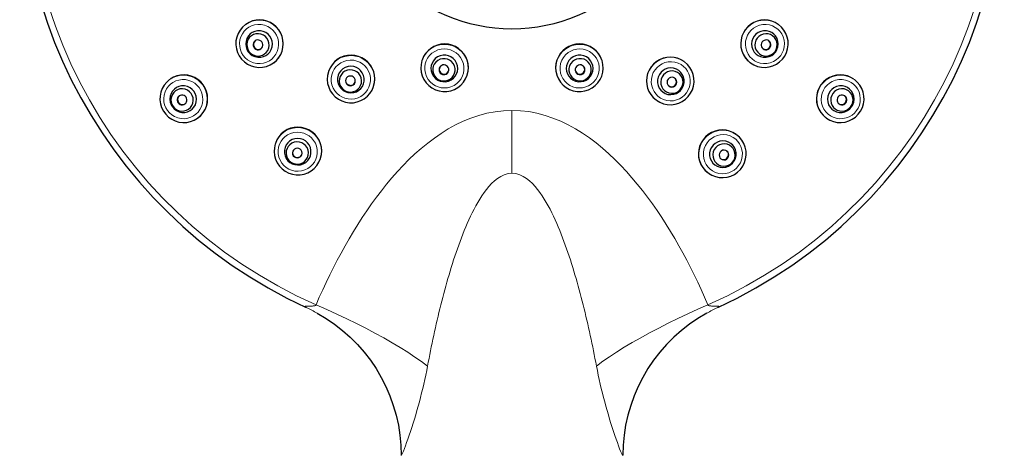
# Model space of a CAD drawing. Units: millimetres. Extents: x 145 to 631, y 232 to 646.
# Drawn here: x 323 to 443, y 513 to 566 of the extents above; entities that cross this region are included whole.
import ezdxf

# ---------------------------------------------------------------- set-up
doc = ezdxf.new("R2010")
doc.units = ezdxf.units.MM
doc.layers.get('0').update_dxf_attribs({"color": 106, "lineweight": 0})

# ---------------------------------------------------------------- blocks, each defined once
blk = doc.blocks.new('b', base_point=(0, 103.142395))
at = {"color": 0, "linetype": 'Continuous', "lineweight": 0}
blk.add_line((383.170265, 555.188977), (383.170265, 547.533324), dxfattribs=at)
at = {"color": 0, "linetype": 'Continuous', "lineweight": 30}
for points in [[(350.689453, 565.652527), (350.329193, 565.34198), (350.025238, 564.975891), (349.785828, 564.564636), (349.617645, 564.11908), (349.524841, 563.65155), (349.510406, 563.174866), (349.574371, 562.701904), (349.715118, 562.245605), (349.928772, 561.81842), (350.209442, 561.431885), (350.549561, 561.096436), (350.939941, 560.821472), (351.369812, 560.614136), (351.827576, 560.480408), (352.300812, 560.423828), (352.77655, 560.445984), (353.241791, 560.546204), (353.683899, 560.721985), (354.09201, 560.96936)], [(354.737976, 565.016296), (354.447754, 565.357056), (354.105835, 565.651489), (353.722107, 565.890442), (353.307617, 566.065918), (352.872345, 566.174744), (352.426178, 566.214661), (351.979401, 566.184448), (351.542877, 566.085632), (351.127594, 565.920044), (350.722137, 565.675903)], [(415.618378, 565.675903), (415.236603, 565.908264), (414.822906, 566.077698), (414.387329, 566.180481), (413.940857, 566.214783), (413.494385, 566.179077), (413.058197, 566.074219), (412.642181, 565.902588), (412.256348, 565.667236), (411.911652, 565.375854), (411.602539, 565.016296)], [(412.248535, 560.96936), (412.655212, 560.722717), (413.09729, 560.546692), (413.562439, 560.446167), (414.038177, 560.423828), (414.511444, 560.480042), (414.969269, 560.613647), (415.399323, 560.820618), (415.789795, 561.095459), (416.130066, 561.430664), (416.41098, 561.817078), (416.624847, 562.244202), (416.765747, 562.700439), (416.830078, 563.17334), (416.815826, 563.650024), (416.723419, 564.117615), (416.555328, 564.563232), (416.316193, 564.97467), (416.012421, 565.340881), (415.651062, 565.652527)], [(353.654938, 564.229431), (353.443848, 564.467468), (353.173798, 564.670593), (352.854706, 564.818298), (352.505463, 564.894775), (352.150604, 564.89325), (351.814819, 564.81781), (351.517731, 564.681763), (351.266388, 564.499268), (351.045013, 564.259094), (350.869232, 563.963318), (350.757751, 563.626404), (350.722168, 563.270691), (350.763702, 562.921448), (350.873138, 562.601685), (351.034943, 562.325928)], [(353.304138, 563.974548), (353.113159, 564.18689), (352.86618, 564.36438), (352.574371, 564.486328), (352.258301, 564.537903), (351.943695, 564.514954), (351.654602, 564.424866), (351.408081, 564.283752), (351.197052, 564.094482), (351.020844, 563.848755), (350.900055, 563.557617), (350.849518, 563.241394), (350.873383, 562.925781), (350.964264, 562.635132), (351.110352, 562.380676)], [(351.034943, 562.325928), (351.246033, 562.087891), (351.516083, 561.884766), (351.835175, 561.737061), (352.184418, 561.660583), (352.539307, 561.662109), (352.875061, 561.737549), (353.17215, 561.873596), (353.423492, 562.056091), (353.644897, 562.296265), (353.820679, 562.592041), (353.932159, 562.928955), (353.967712, 563.284668), (353.926178, 563.633911), (353.816742, 563.953674), (353.654938, 564.229431)], [(354.124359, 560.993225), (354.463257, 561.284485), (354.752258, 561.62561), (354.984619, 562.008057), (355.155212, 562.422119), (355.259216, 562.857788), (355.294312, 563.304993), (355.259644, 563.753723), (355.154999, 564.193359), (354.984406, 564.611267), (354.737976, 565.016296)], [(411.602539, 565.016296), (411.368164, 564.63501), (411.193848, 564.218811), (411.085144, 563.78009), (411.046326, 563.331604), (411.077332, 562.884033), (411.177277, 562.447388), (411.344055, 562.031799), (411.572876, 561.647156), (411.858704, 561.303345), (412.216187, 560.993225)], [(412.685608, 564.229431), (412.524445, 563.955139), (412.414734, 563.635559), (412.372833, 563.286438), (412.40802, 562.930664), (412.519165, 562.593628), (412.694672, 562.297546), (412.915863, 562.057068), (413.167053, 561.87439), (413.463898, 561.738098), (413.79953, 561.662292), (414.154388, 561.6604), (414.503723, 561.736511), (414.822998, 561.883911), (415.093323, 562.086792), (415.305573, 562.325928)], [(415.305573, 562.325928), (415.466736, 562.60022), (415.576447, 562.9198), (415.618347, 563.268921), (415.58316, 563.624695), (415.472015, 563.961731), (415.296509, 564.257812), (415.075287, 564.498291), (414.824127, 564.680969), (414.527252, 564.817261), (414.19162, 564.893066), (413.836792, 564.894958), (413.487457, 564.818848), (413.168182, 564.671448), (412.897858, 564.468567), (412.685608, 564.229431)], [(415.230164, 562.380676), (415.373077, 562.62793), (415.465546, 562.917664), (415.491333, 563.23291), (415.442749, 563.549438), (415.3237, 563.841553), (415.148712, 564.088684), (414.938293, 564.27948), (414.693085, 564.421753), (414.404938, 564.513367), (414.090698, 564.538269), (413.774353, 564.488647), (413.481598, 564.368408), (413.233215, 564.192139), (413.036407, 563.974548)], [(351.110352, 562.380676), (351.301331, 562.168396), (351.548309, 561.990906), (351.840149, 561.868958), (352.156189, 561.817383), (352.470825, 561.840332), (352.759888, 561.930359), (353.006409, 562.071533), (353.217468, 562.260803), (353.393646, 562.506531), (353.514435, 562.797668), (353.565002, 563.113892), (353.541107, 563.429443), (353.450256, 563.720154), (353.304138, 563.974548)], [(375.848755, 563.14032), (375.413422, 563.245178), (374.963043, 563.281738), (374.512817, 563.248962), (374.077179, 563.147217), (373.663269, 562.979919), (373.279236, 562.750305), (372.934479, 562.462891), (372.637573, 562.125244), (372.396973, 561.745361), (372.210907, 561.308472)], [(377.715118, 559.520081), (377.817657, 559.957703), (377.850281, 560.406189), (377.812469, 560.854248), (377.706299, 561.290405), (377.53418, 561.703491), (377.300934, 562.084229), (377.011383, 562.425049), (376.669128, 562.719116), (376.285217, 562.957642), (375.848755, 563.14032)], [(390.49176, 563.14032), (390.077942, 562.969238), (389.692078, 562.734131), (389.347107, 562.442932), (389.054474, 562.104614), (388.817932, 561.725952), (388.642212, 561.314453), (388.532257, 560.879272), (388.49054, 560.43158), (388.519135, 559.982849), (388.625397, 559.520081)], [(394.129608, 561.308472), (393.955322, 561.722839), (393.718109, 562.104797), (393.424164, 562.445068), (393.081879, 562.735535), (392.699829, 562.968567), (392.287323, 563.139526), (391.852783, 563.244995), (391.403046, 563.281738), (390.95224, 563.249084), (390.49176, 563.14032)], [(413.036407, 563.974548), (412.893463, 563.727356), (412.801025, 563.437622), (412.775208, 563.122375), (412.823792, 562.805847), (412.942871, 562.513733), (413.117859, 562.266602), (413.328247, 562.075806), (413.573486, 561.933533), (413.861603, 561.841919), (414.175873, 561.817017), (414.492218, 561.866638), (414.784973, 561.986877), (415.033356, 562.163147), (415.230164, 562.380676)], [(365.256531, 561.362), (364.874054, 561.597961), (364.456329, 561.773315), (364.015717, 561.882507), (363.565216, 561.921204), (363.115479, 561.889526), (362.676758, 561.788208), (362.259277, 561.619568), (361.873047, 561.388245), (361.528168, 561.099548), (361.233154, 560.760193), (360.99469, 560.378967), (360.811523, 559.941956)], [(375.427277, 561.843079), (375.116577, 561.91156), (374.778717, 561.917175), (374.433746, 561.849121), (374.106262, 561.705688), (373.820068, 561.49585), (373.592743, 561.237488), (373.432373, 560.952759), (373.336273, 560.65741), (373.29834, 560.333008), (373.330017, 559.990356), (373.437836, 559.652283), (373.618164, 559.343567), (373.857025, 559.08551), (374.133514, 558.891052), (374.426514, 558.763123)], [(374.426514, 558.763123), (374.737183, 558.69458), (375.075073, 558.689026), (375.420044, 558.75708), (375.747528, 558.900452), (376.033722, 559.110291), (376.261047, 559.368713), (376.421387, 559.653381), (376.517517, 559.94873), (376.55542, 560.273193), (376.523773, 560.615784), (376.415955, 560.953918), (376.235626, 561.262634), (375.996765, 561.520691), (375.720276, 561.715088), (375.427277, 561.843079)], [(390.913269, 561.843079), (390.621674, 561.715881), (390.345032, 561.52179), (390.105957, 561.263977), (389.925293, 560.955505), (389.817078, 560.617493), (389.785065, 560.274841), (389.822693, 559.950256), (389.918518, 559.654846), (390.078552, 559.370056), (390.305542, 559.11145), (390.591492, 558.901306), (390.918854, 558.757568), (391.263794, 558.689148), (391.601746, 558.694397), (391.914001, 558.763123)], [(391.914001, 558.763123), (392.205627, 558.89032), (392.482239, 559.084351), (392.721344, 559.342163), (392.901978, 559.650696), (393.010193, 559.988708), (393.042206, 560.33136), (393.004608, 560.655945), (392.908752, 560.951355), (392.748718, 561.236145), (392.521729, 561.49469), (392.235779, 561.704834), (391.908447, 561.848633), (391.563477, 561.916992), (391.225525, 561.911743), (390.913269, 561.843079)], [(404.150665, 561.129578), (403.767914, 561.363281), (403.353516, 561.535156), (402.91745, 561.640381), (402.469788, 561.676636), (402.02066, 561.643005), (401.580505, 561.539368), (401.162109, 561.369629), (400.756317, 561.123901)], [(364.484863, 560.251648), (364.210297, 560.412231), (363.890259, 560.521423), (363.540619, 560.562866), (363.184204, 560.527283), (362.846466, 560.415894), (362.549744, 560.240295), (362.308624, 560.019104), (362.125366, 559.768127), (361.988495, 559.471497), (361.912262, 559.136292), (361.909943, 558.781982), (361.98584, 558.433289), (362.133179, 558.114746), (362.336151, 557.845093), (362.575165, 557.633667)], [(366.310852, 558.135498), (366.414825, 558.571777), (366.450256, 559.018982), (366.415558, 559.466248), (366.311676, 559.903137), (366.14093, 560.319946), (365.906342, 560.706543), (365.615631, 561.052002), (365.256531, 561.362)], [(372.191681, 561.251343), (372.082764, 560.78833), (372.052002, 560.313477), (372.100098, 559.840027), (372.225891, 559.380676), (372.425629, 558.947998), (372.694122, 558.553833), (373.023865, 558.208801), (373.405914, 557.922363), (373.829895, 557.702332), (374.28418, 557.554565), (374.7565, 557.483154), (375.233948, 557.490112), (375.703552, 557.575073), (376.152557, 557.735962), (376.568634, 557.968323), (376.940491, 558.265869), (377.257965, 558.620422), (377.512329, 559.022522), (377.697083, 559.462524)], [(375.293274, 561.430664), (375.013977, 561.490234), (374.709839, 561.488586), (374.402069, 561.41571), (374.116058, 561.271729), (373.875, 561.068237), (373.694061, 560.825439), (373.577606, 560.566345), (373.518097, 560.289185), (373.519989, 559.986816), (373.593414, 559.680298), (373.738373, 559.394714), (373.943207, 559.153442), (374.187561, 558.97168), (374.455322, 558.851746)], [(374.455322, 558.851746), (374.734619, 558.792236), (375.038757, 558.793823), (375.346527, 558.866699), (375.632538, 559.010742), (375.873566, 559.214233), (376.054535, 559.457031), (376.17099, 559.716064), (376.230469, 559.993286), (376.228607, 560.295593), (376.155182, 560.602173), (376.010223, 560.887695), (375.805389, 561.128967), (375.561035, 561.31073), (375.293274, 561.430664)], [(388.643433, 559.462524), (388.827484, 559.023926), (389.081696, 558.621704), (389.398895, 558.266907), (389.77066, 557.969238), (390.186584, 557.736572), (390.635498, 557.5755), (391.105042, 557.490173), (391.582489, 557.483032), (392.05484, 557.554199), (392.509216, 557.701721), (392.933289, 557.92157), (393.31546, 558.207825), (393.645477, 558.552612), (393.914154, 558.946655), (394.114197, 559.379211), (394.240112, 559.838562), (394.288544, 560.311951), (394.257996, 560.786743), (394.148865, 561.251343)], [(391.047272, 561.430664), (390.786316, 561.314697), (390.541229, 561.134583), (390.335052, 560.894775), (390.188324, 560.610107), (390.112915, 560.303833), (390.109253, 560.001038), (390.167297, 559.722961), (390.282104, 559.463745), (390.461334, 559.220276), (390.700928, 559.015442), (390.986023, 558.869629), (391.293549, 558.7948), (391.598083, 558.791382), (391.885193, 558.851746)], [(391.885193, 558.851746), (392.146149, 558.967773), (392.391235, 559.147827), (392.597412, 559.387695), (392.744141, 559.672302), (392.81955, 559.978638), (392.823212, 560.281372), (392.765167, 560.559448), (392.650391, 560.818665), (392.47113, 561.062195), (392.231537, 561.267029), (391.946442, 561.412781), (391.638916, 561.48761), (391.334381, 561.491028), (391.047272, 561.430664)], [(400.756317, 561.123901), (400.413727, 560.833069), (400.117859, 560.48999), (399.877838, 560.104675), (399.701813, 559.688171), (399.592987, 559.250671), (399.553741, 558.802124), (399.585175, 558.352966), (399.685791, 557.914185), (399.85379, 557.496948), (400.085388, 557.111511), (400.374268, 556.766907), (400.733246, 556.457642)], [(400.776642, 556.425964), (401.18335, 556.179321), (401.625519, 556.003296), (402.090698, 555.90271), (402.566467, 555.880493), (403.039795, 555.936768), (403.49765, 556.070374), (403.927704, 556.277405), (404.318176, 556.552307), (404.658447, 556.887634), (404.939331, 557.274109), (405.153137, 557.701294), (405.294006, 558.157593), (405.358215, 558.630554), (405.343842, 559.1073), (405.251343, 559.57489), (405.083099, 560.020508), (404.843872, 560.431946), (404.539948, 560.798096), (404.179169, 561.109192)], [(345.519287, 558.318542), (345.22818, 558.6604), (344.885376, 558.955811), (344.500916, 559.195496), (344.085876, 559.37146), (343.650452, 559.48053), (343.204529, 559.520386), (342.758423, 559.489929), (342.323029, 559.390808), (341.909363, 559.224731), (341.5065, 558.980408)], [(360.7948, 559.89093), (360.685883, 559.427856), (360.655151, 558.953003), (360.703217, 558.479492), (360.829102, 558.020142), (361.02887, 557.587341), (361.297424, 557.193176), (361.627228, 556.848145), (362.009369, 556.561768), (362.433411, 556.341736), (362.887787, 556.194031), (363.360138, 556.122742), (363.837616, 556.129761), (364.307281, 556.214844), (364.756256, 556.375854), (365.172363, 556.608276), (365.544159, 556.906006), (365.861572, 557.260681), (366.115845, 557.662842), (366.300232, 558.102112)], [(364.276947, 559.876892), (364.029449, 560.019287), (363.739319, 560.111206), (363.423615, 560.136597), (363.106476, 560.087708), (362.813721, 559.968506), (362.56601, 559.793457), (362.374664, 559.58313), (362.231903, 559.338074), (362.139801, 559.050293), (362.114563, 558.73645), (362.163971, 558.420654), (362.284119, 558.12854), (362.460388, 557.880798), (362.677917, 557.684753)], [(362.575165, 557.633667), (362.849762, 557.473145), (363.169769, 557.363953), (363.519409, 557.32251), (363.875854, 557.358093), (364.213562, 557.469482), (364.510284, 557.645081), (364.751404, 557.866272), (364.934662, 558.117249), (365.071533, 558.413879), (365.147797, 558.749084), (365.150085, 559.103394), (365.074188, 559.452087), (364.926849, 559.77063), (364.723907, 560.040283), (364.484863, 560.251648)], [(362.677917, 557.684753), (362.925385, 557.542358), (363.215515, 557.450378), (363.53125, 557.424988), (363.848358, 557.473877), (364.141113, 557.59314), (364.388824, 557.768188), (364.58017, 557.978455), (364.722931, 558.223511), (364.815033, 558.511353), (364.840271, 558.825134), (364.790894, 559.14093), (364.670715, 559.433105), (364.494446, 559.680847), (364.276947, 559.876892)], [(363.827332, 559.260498), (363.671875, 559.341431), (363.485809, 559.374512), (363.293793, 559.346497), (363.125031, 559.261414), (362.999756, 559.138672), (362.916748, 558.986572), (362.880859, 558.802795), (362.906067, 558.611206), (362.989288, 558.440979), (363.127502, 558.301086)], [(363.127502, 558.301086), (363.282959, 558.220154), (363.469055, 558.187134), (363.661041, 558.215149), (363.829803, 558.300232), (363.955109, 558.422974), (364.038116, 558.575073), (364.073975, 558.75885), (364.048798, 558.950439), (363.965546, 559.120667), (363.827332, 559.260498)], [(401.573822, 560.046875), (401.336273, 559.835388), (401.133545, 559.564758), (400.986115, 559.245056), (400.90979, 558.895081), (400.911346, 558.539429), (400.986664, 558.203003), (401.122498, 557.905334), (401.304626, 557.653442), (401.544373, 557.431641), (401.83963, 557.255554), (402.175903, 557.14386), (402.530975, 557.108276), (402.879486, 557.149963), (403.198639, 557.259705), (403.473541, 557.421692)], [(401.866058, 559.733337), (401.654114, 559.541992), (401.47702, 559.294434), (401.355316, 559.002014), (401.303802, 558.685303), (401.326752, 558.370056), (401.416656, 558.080383), (401.557556, 557.833374), (401.74649, 557.621887), (401.99176, 557.445374), (402.28241, 557.324402), (402.598022, 557.273804), (402.912964, 557.297791), (403.203064, 557.388916), (403.456726, 557.535156)], [(403.473541, 557.421692), (403.711121, 557.633179), (403.913849, 557.903809), (404.061279, 558.223572), (404.137573, 558.573547), (404.136017, 558.929138), (404.060699, 559.265625), (403.924866, 559.563293), (403.742767, 559.815125), (403.502991, 560.036926), (403.207733, 560.213074), (402.87149, 560.324707), (402.516418, 560.360291), (402.167908, 560.318604), (401.848755, 560.208923), (401.573822, 560.046875)], [(403.456726, 557.535156), (403.66864, 557.726501), (403.845764, 557.97406), (403.967468, 558.266479), (404.018951, 558.583191), (403.996033, 558.898438), (403.906097, 559.18811), (403.765228, 559.43512), (403.576294, 559.646606), (403.330994, 559.82312), (403.040375, 559.944092), (402.724762, 559.99469), (402.40979, 559.970703), (402.11969, 559.879639), (401.866058, 559.733337)], [(403.009491, 558.153198), (403.134491, 558.276062), (403.223419, 558.44281), (403.256104, 558.634094), (403.227325, 558.820862), (403.149323, 558.977966), (403.030334, 559.103943), (402.866638, 559.194824), (402.676636, 559.230042), (402.489014, 559.203552), (402.313293, 559.115295)], [(424.834045, 558.980408), (424.454224, 559.213135), (424.042114, 559.382996), (423.607697, 559.486084), (423.161926, 559.520508), (422.715698, 559.484741), (422.279388, 559.379639), (421.862915, 559.207458), (421.476379, 558.971313), (421.130829, 558.678833), (420.821228, 558.318542)], [(341.445587, 558.936462), (341.085327, 558.625916), (340.781342, 558.259827), (340.541962, 557.848511), (340.373749, 557.402954), (340.280975, 556.935486), (340.26651, 556.458801), (340.330475, 555.98584), (340.471222, 555.529541), (340.684875, 555.102356), (340.965576, 554.715759), (341.305695, 554.380371), (341.696045, 554.105408), (342.125916, 553.898071), (342.58371, 553.764343), (343.056915, 553.707764), (343.532654, 553.729919), (343.997894, 553.830139), (344.440002, 554.00592), (344.848114, 554.253296)], [(344.411041, 557.513367), (344.199982, 557.751404), (343.929901, 557.954529), (343.61084, 558.102234), (343.261597, 558.178711), (342.906708, 558.177185), (342.570923, 558.101746), (342.273865, 557.965637), (342.022491, 557.783203), (341.801117, 557.54303), (341.625336, 557.247253), (341.513855, 556.910339), (341.478271, 556.554565), (341.519806, 556.205383), (341.629242, 555.88562), (341.791077, 555.609863)], [(344.908722, 554.297607), (345.247437, 554.586914), (345.536346, 554.926392), (345.768616, 555.307678), (345.939117, 555.721008), (346.042999, 556.156433), (346.07785, 556.603882), (346.042816, 557.053162), (345.937622, 557.493774), (345.766296, 557.912781), (345.519287, 558.318542)], [(402.313293, 559.115295), (402.188293, 558.992432), (402.099365, 558.825684), (402.06665, 558.634399), (402.095428, 558.447632), (402.173462, 558.290527), (402.29245, 558.164612), (402.456146, 558.073669), (402.646118, 558.038452), (402.833771, 558.065002), (403.009491, 558.153198)], [(420.821228, 558.318542), (420.58606, 557.936035), (420.411072, 557.518738), (420.30188, 557.079041), (420.262787, 556.629944), (420.29364, 556.182068), (420.393555, 555.745667), (420.560333, 555.330811), (420.789154, 554.947388), (421.074921, 554.605286), (421.431793, 554.297607)], [(421.492401, 554.253296), (421.899109, 554.006592), (422.341187, 553.830627), (422.806335, 553.730042), (423.282074, 553.707764), (423.755341, 553.763977), (424.213165, 553.897583), (424.643219, 554.104553), (425.033661, 554.379395), (425.373962, 554.7146), (425.654877, 555.101013), (425.868744, 555.528137), (426.009644, 555.984375), (426.073975, 556.457275), (426.059723, 556.93396), (425.967316, 557.401489), (425.799194, 557.847107), (425.560089, 558.258606), (425.256317, 558.624756), (424.894958, 558.936462)], [(424.549469, 555.609863), (424.710602, 555.884155), (424.820343, 556.203735), (424.862244, 556.552856), (424.827057, 556.90863), (424.715912, 557.245667), (424.540405, 557.541687), (424.319183, 557.782227), (424.068024, 557.964905), (423.771149, 558.101196), (423.435516, 558.176941), (423.080688, 558.178894), (422.731354, 558.102783), (422.412079, 557.955383), (422.141754, 557.752502), (421.929474, 557.513367)], [(344.060242, 557.258484), (343.869293, 557.470825), (343.622284, 557.648254), (343.330475, 557.770203), (343.014435, 557.821838), (342.699799, 557.798889), (342.410706, 557.708801), (342.164215, 557.567688), (341.953156, 557.378418), (341.776947, 557.13269), (341.656189, 556.841492), (341.605621, 556.52533), (341.629517, 556.209717), (341.720367, 555.919067), (341.866455, 555.664612)], [(341.791077, 555.609863), (342.002136, 555.371826), (342.272217, 555.168701), (342.591278, 555.020996), (342.940521, 554.944519), (343.29541, 554.946045), (343.631195, 555.021484), (343.928253, 555.157532), (344.179626, 555.339966), (344.401001, 555.5802), (344.576782, 555.875977), (344.688263, 556.21283), (344.723816, 556.568604), (344.682281, 556.917786), (344.572876, 557.23761), (344.411041, 557.513367)], [(341.866455, 555.664612), (342.057434, 555.452271), (342.304443, 555.274841), (342.596252, 555.152893), (342.912292, 555.101257), (343.226929, 555.124268), (343.516022, 555.214294), (343.762512, 555.355469), (343.973572, 555.544739), (344.14978, 555.790405), (344.270538, 556.081604), (344.321106, 556.397827), (344.297211, 556.713379), (344.20636, 557.004089), (344.060242, 557.258484)], [(421.929474, 557.513367), (421.768341, 557.239075), (421.65863, 556.919434), (421.61673, 556.570374), (421.651917, 556.214539), (421.763031, 555.877502), (421.938568, 555.581482), (422.15976, 555.341003), (422.41095, 555.158325), (422.707794, 555.022034), (423.043427, 554.946228), (423.398285, 554.944336), (423.74762, 555.020447), (424.066895, 555.167847), (424.337219, 555.370728), (424.549469, 555.609863)], [(422.280273, 557.258484), (422.13736, 557.011292), (422.044922, 556.721497), (422.019104, 556.406311), (422.067688, 556.089783), (422.186768, 555.797668), (422.361725, 555.550537), (422.572144, 555.359741), (422.817383, 555.217468), (423.105499, 555.125854), (423.419739, 555.100952), (423.736115, 555.150574), (424.02887, 555.270813), (424.277252, 555.447021), (424.47406, 555.664612)], [(424.47406, 555.664612), (424.616974, 555.911865), (424.709412, 556.201599), (424.735229, 556.516846), (424.686646, 556.833374), (424.567596, 557.125488), (424.392609, 557.372559), (424.18219, 557.563416), (423.936981, 557.705627), (423.648834, 557.797302), (423.334595, 557.822205), (423.01825, 557.772522), (422.725494, 557.652283), (422.477112, 557.476074), (422.280273, 557.258484)], [(358.783051, 552.588562), (358.397339, 552.826294), (357.975769, 553.002747), (357.53299, 553.112183), (357.083069, 553.150391), (356.633911, 553.118469), (356.194702, 553.016968), (355.776093, 552.84729), (355.388885, 552.614197), (355.043854, 552.322754), (354.749939, 551.980225), (354.513885, 551.596558), (354.33609, 551.163025)], [(359.838165, 549.364624), (359.942657, 549.799438), (359.978455, 550.245667), (359.94397, 550.692261), (359.839996, 551.128967), (359.668976, 551.545776), (359.433868, 551.932556), (359.142548, 552.278381), (358.783051, 552.588562)], [(407.092865, 552.250977), (406.74762, 551.957642), (406.449493, 551.611267), (406.208618, 551.223938), (406.033203, 550.807861), (405.924744, 550.370789), (405.88562, 549.921753), (405.917603, 549.471191), (406.019623, 549.030884), (406.190186, 548.612671), (406.42514, 548.227295), (406.717072, 547.884277), (407.074463, 547.581177)], [(410.485107, 552.25824), (410.103851, 552.492004), (409.690521, 552.66394), (409.255096, 552.769104), (408.807648, 552.805176), (408.358398, 552.771301), (407.917877, 552.667297), (407.498993, 552.49707), (407.092865, 552.250977)], [(407.123291, 547.545715), (407.529999, 547.299011), (407.972168, 547.123047), (408.437347, 547.022461), (408.913116, 547.000244), (409.386444, 547.056458), (409.84433, 547.190125), (410.274353, 547.397156), (410.664825, 547.672058), (411.005127, 548.007385), (411.28598, 548.39386), (411.499786, 548.821045), (411.640656, 549.277344), (411.704865, 549.750305), (411.690491, 550.227051), (411.598022, 550.694641), (411.429749, 551.140198), (411.190521, 551.551697), (410.886597, 551.917786), (410.525818, 552.228882)], [(354.317444, 551.105652), (354.208527, 550.642578), (354.177795, 550.167664), (354.225861, 549.694153), (354.351746, 549.234802), (354.551514, 548.802063), (354.820068, 548.407898), (355.149872, 548.062866), (355.532013, 547.776489), (355.956055, 547.556458), (356.410431, 547.408752), (356.882782, 547.337402), (357.36026, 547.344482), (357.829926, 547.429504), (358.2789, 547.590515), (358.695007, 547.822998), (359.066803, 548.120728), (359.384216, 548.475403), (359.638489, 548.877563), (359.822876, 549.316833)], [(358.007507, 551.46637), (357.732941, 551.626953), (357.412903, 551.736145), (357.063263, 551.777527), (356.706848, 551.741943), (356.36911, 551.630615), (356.072388, 551.455017), (355.831268, 551.233826), (355.64801, 550.982788), (355.511139, 550.686218), (355.434875, 550.351013), (355.432587, 549.996704), (355.508484, 549.64801), (355.655823, 549.329407), (355.858765, 549.059814), (356.097809, 548.848389)], [(357.799591, 551.091553), (357.552094, 551.233948), (357.261963, 551.325928), (356.946259, 551.351318), (356.62912, 551.302429), (356.336365, 551.183167), (356.088654, 551.008179), (355.897308, 550.797852), (355.754547, 550.552795), (355.662445, 550.264954), (355.637207, 549.951172), (355.686615, 549.635376), (355.806763, 549.343262), (355.983032, 549.09552), (356.200562, 548.899475)], [(356.097809, 548.848389), (356.372406, 548.687805), (356.692413, 548.578674), (357.042053, 548.537231), (357.398499, 548.572815), (357.736206, 548.684204), (358.032928, 548.859802), (358.274048, 549.080933), (358.457306, 549.33197), (358.594177, 549.62854), (358.670441, 549.963745), (358.672729, 550.318054), (358.596832, 550.666748), (358.449493, 550.985352), (358.246552, 551.254944), (358.007507, 551.46637)], [(356.200562, 548.899475), (356.448029, 548.75708), (356.738159, 548.6651), (357.053894, 548.639709), (357.371002, 548.688599), (357.663757, 548.807861), (357.911469, 548.982849), (358.102814, 549.193176), (358.245575, 549.438232), (358.337677, 549.726074), (358.362915, 550.039856), (358.313507, 550.355652), (358.193359, 550.647766), (358.01709, 550.895508), (357.799591, 551.091553)], [(407.920502, 551.166626), (407.682922, 550.955139), (407.480194, 550.684509), (407.332764, 550.364746), (407.256439, 550.014832), (407.258026, 549.65918), (407.333344, 549.322754), (407.469147, 549.025085), (407.651276, 548.773193), (407.891052, 548.551392), (408.186279, 548.375305), (408.522552, 548.263611), (408.877625, 548.228027), (409.226135, 548.269714), (409.545288, 548.379395), (409.820221, 548.541443)], [(408.212708, 550.853088), (408.000793, 550.661743), (407.823669, 550.414185), (407.701965, 550.121765), (407.650482, 549.805054), (407.673401, 549.489807), (407.763306, 549.200134), (407.904205, 548.953125), (408.09314, 548.741638), (408.338409, 548.565125), (408.629059, 548.444153), (408.944672, 548.393555), (409.259644, 548.417542), (409.549744, 548.508606), (409.803375, 548.654907)], [(409.820221, 548.541443), (410.05777, 548.75293), (410.260498, 549.02356), (410.407928, 549.343323), (410.484253, 549.693298), (410.482666, 550.048889), (410.407349, 550.385315), (410.271545, 550.682983), (410.089417, 550.934875), (409.84964, 551.156677), (409.554413, 551.332825), (409.21814, 551.444458), (408.863068, 551.480042), (408.514557, 551.438354), (408.195404, 551.328674), (407.920502, 551.166626)], [(409.803375, 548.654907), (410.015289, 548.846252), (410.192413, 549.093811), (410.314117, 549.38623), (410.365601, 549.702942), (410.342682, 550.018188), (410.252777, 550.307861), (410.111877, 550.554871), (409.922943, 550.766357), (409.677673, 550.942871), (409.387024, 551.063843), (409.071411, 551.114441), (408.756439, 551.090454), (408.46637, 550.999329), (408.212708, 550.853088)], [(357.349976, 550.47522), (357.194519, 550.556152), (357.008423, 550.589172), (356.816437, 550.561157), (356.647675, 550.476074), (356.5224, 550.353333), (356.439392, 550.201233), (356.403503, 550.017517), (356.428711, 549.825928), (356.511932, 549.65564), (356.650146, 549.515808)], [(356.650146, 549.515808), (356.805603, 549.434875), (356.991699, 549.401855), (357.183685, 549.429871), (357.352448, 549.514954), (357.477753, 549.637695), (357.56076, 549.789795), (357.596619, 549.973511), (357.571442, 550.1651), (357.48819, 550.335388), (357.349976, 550.47522)], [(408.659943, 550.235046), (408.534943, 550.112183), (408.446014, 549.945435), (408.41333, 549.75415), (408.442108, 549.567383), (408.520111, 549.410278), (408.639099, 549.284302), (408.802795, 549.19342), (408.992798, 549.158203), (409.18042, 549.184753), (409.35614, 549.272949)], [(409.35614, 549.272949), (409.48114, 549.395813), (409.570068, 549.562561), (409.602753, 549.753845), (409.574005, 549.940613), (409.495972, 550.097717), (409.376984, 550.223633), (409.213287, 550.314575), (409.023285, 550.349792), (408.835663, 550.323242), (408.659943, 550.235046)], [(359.441742, 530.482178), (360.50943, 529.844849), (361.535889, 529.142212), (362.516632, 528.377014), (363.447418, 527.551819), (364.324524, 526.669983), (365.144775, 525.735229), (365.904938, 524.751282), (366.601929, 523.722107), (367.232849, 522.651733), (367.79541, 521.544556), (368.287506, 520.40509), (368.70694, 519.238037), (369.051727, 518.048218), (369.321075, 516.841125), (369.514313, 515.622375), (369.63089, 514.397583), (369.67038, 513.160583)], [(406.898804, 530.482178), (405.831085, 529.844849), (404.804657, 529.142212), (403.823883, 528.377014), (402.893127, 527.551819), (402.015991, 526.669983), (401.19574, 525.735229), (400.435577, 524.751282), (399.738586, 523.722107), (399.107666, 522.651733), (398.545135, 521.544556), (398.053009, 520.40509), (397.633606, 519.238037), (397.288818, 518.048218), (397.01947, 516.841125), (396.826233, 515.622375), (396.709656, 514.397583), (396.670135, 513.160583)]]:
    blk.add_lwpolyline(points, dxfattribs=at)
at = {"color": 0, "linetype": 'Continuous', "lineweight": 0}
for points in [[(354.269592, 564.676025), (354.032837, 564.954651), (353.741241, 565.205627), (353.399811, 565.413696), (353.01886, 565.565125), (352.613373, 565.649841), (352.201294, 565.663269), (351.800842, 565.606995), (351.427979, 565.488586), (351.094604, 565.319519), (350.803986, 565.110168), (350.538727, 564.848267), (350.308624, 564.532898), (350.128387, 564.17157), (350.010254, 563.776855), (349.961761, 563.365417), (349.984406, 562.955688), (350.073517, 562.565186), (350.219421, 562.208252), (350.420319, 561.879333)], [(354.717285, 565.001282), (354.44635, 565.322632), (354.115143, 565.61438), (353.728485, 565.860718), (353.296509, 566.046997), (352.834198, 566.161743), (352.359772, 566.198853), (351.892487, 566.158447), (351.450012, 566.046509), (351.046509, 565.873779), (350.689453, 565.652527)], [(415.651062, 565.652527), (415.296143, 565.872681), (414.892883, 566.045654), (414.450623, 566.15802), (413.983429, 566.198853), (413.508972, 566.16217), (413.046539, 566.047791), (412.614349, 565.861938), (412.227417, 565.615906), (411.895874, 565.324341), (411.62326, 565.001282)], [(415.920227, 561.879333), (416.112091, 562.190613), (416.26062, 562.545471), (416.353027, 562.934509), (416.379333, 563.343628), (416.334625, 563.755432), (416.220001, 564.151489), (416.042786, 564.514954), (415.814941, 564.832947), (415.551147, 565.097778), (415.262238, 565.309509), (414.931152, 565.480835), (414.56015, 565.602234), (414.160767, 565.661987), (413.74884, 565.652344), (413.34256, 565.57135), (412.9599, 565.423157), (412.616089, 565.217773), (412.321686, 564.968689), (412.070953, 564.676025)], [(350.420319, 561.879333), (350.657043, 561.600708), (350.948639, 561.349731), (351.29007, 561.141663), (351.671051, 560.990234), (352.076508, 560.905518), (352.488586, 560.89209), (352.889038, 560.948364), (353.261902, 561.066772), (353.595276, 561.235779), (353.885895, 561.44519), (354.151184, 561.707092), (354.381287, 562.022461), (354.561493, 562.383789), (354.679657, 562.778503), (354.728149, 563.189941), (354.705475, 563.59967), (354.616364, 563.990173), (354.470459, 564.347107), (354.269592, 564.676025)], [(354.09201, 560.96936), (354.411041, 561.238892), (354.700195, 561.56897), (354.943695, 561.954834), (355.126923, 562.386536), (355.238617, 562.849121), (355.272766, 563.32428), (355.229553, 563.792725), (355.115112, 564.236755), (354.940277, 564.642151), (354.717285, 565.001282)], [(411.62326, 565.001282), (411.401367, 564.644287), (411.226257, 564.239136), (411.11142, 563.795288), (411.06778, 563.326904), (411.101501, 562.851746), (411.212769, 562.389099), (411.39563, 561.957153), (411.638855, 561.570923), (411.927765, 561.24054), (412.248535, 560.96936)], [(412.070953, 564.676025), (411.879089, 564.364746), (411.73053, 564.009888), (411.638153, 563.62085), (411.611816, 563.211731), (411.656555, 562.799927), (411.771179, 562.40387), (411.948395, 562.040405), (412.176239, 561.722412), (412.440033, 561.457581), (412.728943, 561.24585), (413.059998, 561.074524), (413.43103, 560.953125), (413.830414, 560.893372), (414.24234, 560.903015), (414.64859, 560.984009), (415.03125, 561.132141), (415.375092, 561.337585), (415.669464, 561.58667), (415.920227, 561.879333)], [(375.833038, 563.091919), (375.424988, 563.192627), (374.985535, 563.234009), (374.527924, 563.206055), (374.069, 563.102844), (373.627502, 562.923889), (373.221832, 562.67511), (372.867584, 562.367737), (372.575409, 562.01709), (372.350464, 561.640198), (372.191681, 561.251343)], [(377.697083, 559.462524), (377.796783, 559.868103), (377.8367, 560.305054), (377.806854, 560.760376), (377.701355, 561.217346), (377.519836, 561.657227), (377.268188, 562.061707), (376.957825, 562.415344), (376.604248, 562.707275), (376.224548, 562.932495), (375.833038, 563.091919)], [(390.507477, 563.091919), (390.118164, 562.933533), (389.738342, 562.70874), (389.384552, 562.417114), (389.073944, 562.063843), (388.82193, 561.659607), (388.639984, 561.21991), (388.534058, 560.763), (388.503815, 560.307556), (388.543335, 559.870422), (388.643433, 559.462524)], [(394.148865, 561.251343), (393.991119, 561.638062), (393.766541, 562.015015), (393.474762, 562.365845), (393.120819, 562.673523), (392.715424, 562.922729), (392.274078, 563.102051), (391.815186, 563.205688), (391.357513, 563.23407), (390.917938, 563.193054), (390.507477, 563.091919)], [(365.243317, 561.321289), (364.908539, 561.530457), (364.530579, 561.699036), (364.117004, 561.815552), (363.679047, 561.870544), (363.231079, 561.857971), (362.789032, 561.776245), (362.368713, 561.628723), (361.983887, 561.423279), (361.644897, 561.171143), (361.35791, 560.885132), (361.123566, 560.575928), (360.928162, 560.227295), (360.769623, 559.809326)], [(375.662048, 562.565613), (375.306732, 562.651917), (374.923309, 562.683533), (374.52478, 562.651184), (374.127563, 562.549805), (373.749725, 562.380005), (373.408478, 562.148621), (373.117554, 561.867737), (372.885498, 561.552795), (372.715179, 561.220093), (372.603119, 560.879883), (372.54245, 560.512085), (372.541656, 560.121704), (372.608246, 559.723389), (372.74469, 559.334595), (372.947296, 558.973267), (373.206451, 558.65509), (373.508057, 558.391602), (373.835907, 558.188599), (374.191742, 558.040527)], [(374.191742, 558.040527), (374.547058, 557.954285), (374.93045, 557.922668), (375.32901, 557.954956), (375.726227, 558.056396), (376.104065, 558.226196), (376.445312, 558.457581), (376.736237, 558.738464), (376.968262, 559.053406), (377.138611, 559.386108), (377.250671, 559.726318), (377.31134, 560.094116), (377.312134, 560.484497), (377.245544, 560.882812), (377.1091, 561.271545), (376.906494, 561.632935), (376.647339, 561.95105), (376.345734, 562.2146), (376.017883, 562.417603), (375.662048, 562.565613)], [(390.678497, 562.565613), (390.340332, 562.426575), (390.011566, 562.226807), (389.70813, 561.96637), (389.446381, 561.650879), (389.240509, 561.291443), (389.100433, 560.903687), (389.030182, 560.505432), (389.027557, 560.114197), (389.085327, 559.744934), (389.194641, 559.403809), (389.361755, 559.070618), (389.590576, 558.754333), (389.87854, 558.471252), (390.217468, 558.236877), (390.59375, 558.06366), (390.990417, 557.958557), (391.389343, 557.922668), (391.773895, 557.951111), (392.148773, 558.040527)], [(392.148773, 558.040527), (392.486969, 558.179565), (392.815704, 558.379333), (393.119141, 558.639771), (393.38089, 558.955322), (393.586761, 559.314758), (393.726837, 559.702515), (393.797089, 560.100769), (393.799713, 560.491943), (393.741943, 560.861267), (393.632629, 561.202332), (393.465515, 561.535583), (393.236694, 561.851868), (392.94873, 562.134949), (392.609833, 562.369263), (392.233521, 562.542542), (391.836853, 562.647583), (391.437958, 562.683472), (391.053406, 562.655029), (390.678497, 562.565613)], [(364.932861, 560.865845), (364.621307, 561.057068), (364.266022, 561.204956), (363.876465, 561.296753), (363.466675, 561.32251), (363.054138, 561.277344), (362.657318, 561.162476), (362.29303, 560.985046), (361.974213, 560.757202), (361.708679, 560.493469), (361.496307, 560.204773), (361.32431, 559.873962), (361.202301, 559.503357), (361.142059, 559.104492), (361.151245, 558.693237), (361.231995, 558.28772), (361.379974, 557.905823), (361.585388, 557.562866), (361.834564, 557.269287), (362.127167, 557.019531)], [(362.127167, 557.019531), (362.438721, 556.828308), (362.794006, 556.68042), (363.183563, 556.588623), (363.593353, 556.562866), (364.00589, 556.607971), (364.40274, 556.7229), (364.766998, 556.90033), (365.085815, 557.128174), (365.351349, 557.391907), (365.563721, 557.680603), (365.735718, 558.011414), (365.857727, 558.382019), (365.917999, 558.780823), (365.908783, 559.192139), (365.828064, 559.597656), (365.680054, 559.979492), (365.47464, 560.32251), (365.225464, 560.616089), (364.932861, 560.865845)], [(400.790955, 561.098755), (400.488525, 560.845032), (400.211426, 560.537659), (399.972809, 560.180359), (399.785156, 559.780823), (399.658722, 559.35083), (399.599854, 558.905212), (399.61026, 558.459839), (399.686707, 558.030396), (399.821777, 557.630066), (400.005096, 557.268738), (400.226746, 556.950317), (400.497955, 556.656738), (400.846466, 556.376831)], [(401.128143, 560.662781), (400.850037, 560.425537), (400.599579, 560.133362), (400.391907, 559.791199), (400.240753, 559.409485), (400.156219, 559.003174), (400.142883, 558.590271), (400.199036, 558.188965), (400.31723, 557.815369), (400.485962, 557.481323), (400.694946, 557.190125), (400.95636, 556.924316), (401.271149, 556.693787), (401.631866, 556.513184), (402.025818, 556.394897), (402.436462, 556.346313), (402.845367, 556.36908), (403.235077, 556.458435), (403.591278, 556.604675), (403.91922, 556.805786)], [(403.91922, 556.805786), (404.197327, 557.04303), (404.447784, 557.335205), (404.655457, 557.677368), (404.806641, 558.059143), (404.891174, 558.465393), (404.90451, 558.878357), (404.848358, 559.279602), (404.730164, 559.653198), (404.561401, 559.987244), (404.352417, 560.278442), (404.091003, 560.54425), (403.776215, 560.774841), (403.415527, 560.955383), (403.021545, 561.07373), (402.610901, 561.122253), (402.201996, 561.099487), (401.812317, 561.010132), (401.456085, 560.863892), (401.128143, 560.662781)], [(345.473389, 558.285217), (345.202454, 558.606506), (344.871246, 558.898254), (344.484619, 559.144653), (344.052643, 559.330872), (343.590302, 559.445679), (343.115875, 559.482788), (342.64859, 559.442383), (342.206146, 559.330383), (341.802612, 559.157715), (341.445587, 558.936462)], [(424.894958, 558.936462), (424.540039, 559.156616), (424.13678, 559.32959), (423.694489, 559.441895), (423.227295, 559.482788), (422.752869, 559.446106), (422.290405, 559.331726), (421.858215, 559.145874), (421.471283, 558.89978), (421.139771, 558.608276), (420.867126, 558.285217)], [(345.025696, 557.9599), (344.78894, 558.238586), (344.497375, 558.489502), (344.155914, 558.697632), (343.774963, 558.84906), (343.369507, 558.933777), (342.957428, 558.947144), (342.556946, 558.89093), (342.184082, 558.772522), (341.850739, 558.603455), (341.560089, 558.394104), (341.29483, 558.132202), (341.064728, 557.816833), (340.884491, 557.455505), (340.766357, 557.06073), (340.717865, 556.649292), (340.740509, 556.239624), (340.829651, 555.849121), (340.975525, 555.492188), (341.176422, 555.163269)], [(344.848114, 554.253296), (345.167145, 554.522766), (345.456299, 554.852844), (345.699799, 555.23877), (345.883026, 555.670471), (345.994751, 556.133057), (346.0289, 556.608215), (345.985657, 557.07666), (345.871216, 557.520691), (345.696381, 557.926086), (345.473389, 558.285217)], [(420.867126, 558.285217), (420.645264, 557.928223), (420.470123, 557.523071), (420.355316, 557.079224), (420.311676, 556.61084), (420.345398, 556.135681), (420.456665, 555.672974), (420.639526, 555.241089), (420.882721, 554.854858), (421.171661, 554.524475), (421.492401, 554.253296)], [(425.164124, 555.163269), (425.355957, 555.474548), (425.504517, 555.829407), (425.596924, 556.218445), (425.62323, 556.627563), (425.578522, 557.039368), (425.463898, 557.435364), (425.286652, 557.798889), (425.058838, 558.116882), (424.795044, 558.381714), (424.506104, 558.593445), (424.175049, 558.764771), (423.804016, 558.886169), (423.404663, 558.945923), (422.992737, 558.936279), (422.586456, 558.855286), (422.203796, 558.707092), (421.859985, 558.501709), (421.565582, 558.252625), (421.31485, 557.959961)], [(341.176422, 555.163269), (341.413147, 554.884644), (341.704742, 554.633667), (342.046173, 554.425598), (342.427155, 554.274109), (342.832611, 554.189392), (343.24469, 554.176025), (343.645172, 554.2323), (344.018005, 554.350708), (344.351379, 554.519714), (344.642029, 554.729065), (344.907288, 554.990967), (345.13739, 555.306335), (345.317627, 555.667725), (345.43576, 556.062439), (345.484253, 556.473877), (345.461609, 556.883606), (345.372467, 557.274048), (345.226562, 557.630981), (345.025696, 557.9599)], [(421.31485, 557.959961), (421.122986, 557.648682), (420.974426, 557.293823), (420.88205, 556.904785), (420.855713, 556.495667), (420.900452, 556.083862), (421.015045, 555.687805), (421.192291, 555.324341), (421.420135, 555.006287), (421.683929, 554.741516), (421.972839, 554.529785), (422.303894, 554.358459), (422.674927, 554.237061), (423.07431, 554.177307), (423.486206, 554.186951), (423.892487, 554.267944), (424.275146, 554.416077), (424.618988, 554.621521), (424.913361, 554.870605), (425.164124, 555.163269)], [(359.289246, 531.497314), (359.687653, 532.412781), (360.097809, 533.323975), (360.519989, 534.230591), (360.954437, 535.132385), (361.401367, 536.028992), (361.861023, 536.919922), (362.333771, 537.80481), (362.820038, 538.683105), (363.320282, 539.554382), (363.834869, 540.418213), (364.364288, 541.273926), (364.909027, 542.120911), (365.469696, 542.958252), (366.046844, 543.785156), (366.641022, 544.600769), (367.252838, 545.404175), (367.88324, 546.194031), (368.533142, 546.968811), (369.203522, 547.727112), (369.895325, 548.467346), (370.609497, 549.187866), (371.346802, 549.885803), (372.108002, 550.558105), (372.893829, 551.201599), (373.705078, 551.813232), (374.542389, 552.389648), (375.40625, 552.926453), (376.297058, 553.418762), (377.214325, 553.861633), (378.156586, 554.249573), (379.122101, 554.577209), (380.108063, 554.839294), (381.111176, 555.030762), (382.126038, 555.14801), (383.170258, 555.188965)], [(383.170258, 555.188965), (384.189606, 555.149963), (385.204681, 555.034546), (386.20816, 554.844849), (387.19455, 554.584412), (388.160614, 554.258301), (389.103455, 553.871765), (390.021332, 553.430176), (390.912811, 552.938965), (391.777344, 552.403259), (392.615326, 551.827759), (393.427155, 551.216919), (394.213593, 550.574158), (394.975342, 549.902527), (395.713226, 549.205139), (396.427948, 548.485107), (397.120361, 547.745361), (397.791321, 546.98761), (398.441803, 546.213257), (399.072723, 545.423828), (399.685059, 544.620728), (400.279663, 543.80542), (400.857208, 542.97876), (401.418213, 542.141663), (401.963287, 541.294861), (402.493011, 540.43927), (403.007935, 539.575623), (403.508484, 538.704529), (403.995087, 537.826355), (404.46814, 536.94165), (404.928101, 536.050842), (405.375336, 535.154419), (405.810089, 534.252747), (406.232574, 533.346191), (406.643005, 532.43512), (407.0513, 531.497314)], [(358.765961, 552.536011), (358.431183, 552.745178), (358.053223, 552.913757), (357.639648, 553.030273), (357.201691, 553.085266), (356.753723, 553.072693), (356.311676, 552.990906), (355.891357, 552.843384), (355.506531, 552.638), (355.167511, 552.385864), (354.880554, 552.099854), (354.64621, 551.790649), (354.450806, 551.441956), (354.292267, 551.024048)], [(358.455505, 552.080566), (358.143951, 552.271729), (357.788666, 552.419678), (357.399109, 552.511414), (356.989319, 552.537231), (356.576782, 552.492065), (356.179962, 552.377136), (355.815674, 552.199768), (355.496857, 551.971863), (355.231323, 551.708191), (355.018951, 551.419434), (354.846954, 551.088684), (354.724945, 550.718079), (354.664703, 550.319214), (354.673889, 549.907959), (354.754608, 549.502441), (354.902618, 549.120544), (355.108032, 548.777527), (355.357208, 548.483948), (355.649811, 548.234192)], [(355.649811, 548.234192), (355.961365, 548.04303), (356.31665, 547.895142), (356.706207, 547.803345), (357.115997, 547.777527), (357.528534, 547.822693), (357.925385, 547.937622), (358.289642, 548.11499), (358.608459, 548.342896), (358.873993, 548.606567), (359.086365, 548.895325), (359.258362, 549.226074), (359.380371, 549.59668), (359.440643, 549.995544), (359.431427, 550.406799), (359.350708, 550.812378), (359.202698, 551.194214), (358.997284, 551.537231), (358.748108, 551.830811), (358.455505, 552.080566)], [(407.137604, 552.218506), (406.835175, 551.964783), (406.558075, 551.65741), (406.319458, 551.300049), (406.131805, 550.900574), (406.005371, 550.470581), (405.946503, 550.024902), (405.956909, 549.57959), (406.033356, 549.150146), (406.168427, 548.749817), (406.351746, 548.388489), (406.573395, 548.070068), (406.844604, 547.776489), (407.193115, 547.496582)], [(410.265869, 547.925537), (410.544006, 548.162781), (410.794434, 548.454956), (411.002136, 548.797119), (411.15329, 549.178833), (411.237823, 549.585144), (411.25116, 549.998108), (411.195007, 550.399353), (411.076813, 550.772949), (410.908051, 551.106995), (410.699097, 551.398193), (410.437653, 551.664001), (410.122894, 551.894531), (409.762177, 552.075134), (409.368195, 552.193481), (408.957581, 552.242004), (408.548645, 552.219238), (408.158966, 552.129883), (407.802765, 551.983643), (407.474823, 551.782532)], [(407.474823, 551.782532), (407.196686, 551.545288), (406.946259, 551.253113), (406.738556, 550.91095), (406.587402, 550.529236), (406.502869, 550.122925), (406.489532, 549.709961), (406.545685, 549.308716), (406.663879, 548.93512), (406.832642, 548.601074), (407.041595, 548.309875), (407.30304, 548.044067), (407.617798, 547.813538), (407.978516, 547.632935), (408.372498, 547.514587), (408.783112, 547.466064), (409.192047, 547.488831), (409.581726, 547.578186), (409.937958, 547.724426), (410.265869, 547.925537)], [(383.170258, 547.533325), (382.694855, 547.486755), (382.233063, 547.354675), (381.800262, 547.152039), (381.398346, 546.894775), (381.025696, 546.597778), (380.679443, 546.27063), (380.356567, 545.920959), (380.053833, 545.553833), (379.768402, 545.17334), (379.498322, 544.781677), (379.241943, 544.380676), (378.997559, 543.97229), (378.763702, 543.558167), (378.539337, 543.138916), (378.32373, 542.715271), (378.115967, 542.28772), (377.915375, 541.85675), (377.721375, 541.422729), (377.533478, 540.986023), (377.351227, 540.546936), (377.174164, 540.105713), (377.001984, 539.662598), (376.834381, 539.217651), (376.671082, 538.771118), (376.511841, 538.323181), (376.356415, 537.873779), (376.20462, 537.423157), (376.056274, 536.971375), (375.911163, 536.518555), (375.769196, 536.064697), (375.630219, 535.609863), (375.49408, 535.154175), (375.360687, 534.697632), (375.229919, 534.240295), (375.101715, 533.782166), (374.975983, 533.323364), (374.852631, 532.863892), (374.731567, 532.403809), (374.612732, 531.943054), (374.496002, 531.481812), (374.381348, 531.019958), (374.268677, 530.557678), (374.157959, 530.094849), (374.049133, 529.631531), (373.942169, 529.167786), (373.837036, 528.703613), (373.733673, 528.239014), (373.632019, 527.773987), (373.532043, 527.308594), (373.433746, 526.842773), (373.337067, 526.376648), (373.241943, 525.910156), (373.148407, 525.443298), (373.056427, 524.976135), (372.965912, 524.508667), (372.876617, 524.03949)], [(393.463898, 524.03949), (393.374878, 524.507263), (393.284393, 524.974731), (393.192383, 525.441895), (393.098846, 525.908752), (393.003754, 526.375244), (392.907074, 526.841431), (392.808777, 527.30719), (392.708801, 527.772583), (392.607178, 528.23761), (392.503815, 528.702271), (392.398682, 529.166443), (392.291748, 529.630188), (392.182922, 530.093506), (392.072205, 530.556335), (391.959534, 531.018616), (391.844879, 531.480469), (391.728149, 531.941711), (391.609283, 532.402466), (391.48822, 532.86261), (391.364868, 533.322083), (391.239105, 533.780884), (391.110901, 534.238953), (390.980133, 534.696289), (390.846771, 535.152832), (390.710663, 535.608582), (390.571686, 536.063354), (390.429749, 536.517273), (390.284668, 536.970154), (390.136353, 537.421936), (389.984558, 537.872559), (389.829132, 538.321899), (389.669891, 538.769897), (389.506622, 539.216431), (389.33902, 539.661316), (389.16687, 540.104492), (388.989807, 540.545715), (388.807556, 540.984802), (388.619659, 541.421509), (388.425659, 541.85553), (388.225067, 542.286499), (388.017365, 542.714111), (387.801788, 543.137817), (387.577484, 543.557007), (387.343658, 543.971252), (387.099304, 544.379639), (386.842926, 544.780579), (386.572845, 545.172241), (386.287445, 545.552795), (385.984802, 545.919983), (385.661957, 546.269714), (385.315796, 546.596985), (384.943237, 546.894043), (384.541412, 547.151428), (384.108704, 547.354309), (383.646973, 547.486572), (383.170258, 547.533325)], [(358.100555, 531.161987), (358.037811, 531.193604), (357.985626, 531.226868), (357.953186, 531.26062), (357.952148, 531.291565), (357.987305, 531.314636), (358.049255, 531.329041), (358.124847, 531.336914), (358.207794, 531.340942), (358.294861, 531.342651), (358.384613, 531.343018), (358.476227, 531.342773), (358.569122, 531.342529), (358.662842, 531.342834), (358.757172, 531.344299), (358.851929, 531.347656), (358.947052, 531.354187), (359.041992, 531.365479), (359.134949, 531.383545), (359.226379, 531.420288), (359.289246, 531.497314)], [(372.876617, 524.03949), (372.140533, 524.58197), (371.337341, 525.139404), (370.471344, 525.708923), (369.546783, 526.287537), (368.568115, 526.872498), (367.539795, 527.461182), (366.466339, 528.051086), (365.352478, 528.639465), (364.203156, 529.223877), (363.023346, 529.801636), (361.818512, 530.370056), (360.595093, 530.926208), (359.289246, 531.497314)], [(407.0513, 531.497314), (405.81543, 530.957397), (404.591156, 530.402039), (403.385071, 529.834229), (402.203705, 529.256958), (401.052521, 528.672852), (399.936493, 528.084595), (398.860626, 527.494751), (397.82962, 526.905884), (396.847992, 526.320679), (395.920258, 525.741638), (395.050781, 525.171509), (394.243927, 524.613281), (393.463898, 524.03949)], [(407.0513, 531.497314), (407.110718, 531.422424), (407.201935, 531.384521), (407.294769, 531.366028), (407.389679, 531.354553), (407.484833, 531.347839), (407.57959, 531.344421), (407.67395, 531.342834), (407.7677, 531.342529), (407.860626, 531.342773), (407.952332, 531.343018), (408.042145, 531.342651), (408.129364, 531.341003), (408.212494, 531.337158), (408.288483, 531.329468), (408.351166, 531.315369), (408.387665, 531.292664), (408.388062, 531.261902), (408.356659, 531.22821), (408.305023, 531.194885), (408.23999, 531.161987)], [(372.876617, 524.03949), (372.770294, 523.490906), (372.658447, 522.94281), (372.541168, 522.395386), (372.41861, 521.848999), (372.290894, 521.304016), (372.158295, 520.760864), (372.020996, 520.21991), (371.879242, 519.681763), (371.733307, 519.146912), (371.583527, 518.61615), (371.430359, 518.090454), (371.2742, 517.570679), (371.115631, 517.058289), (370.95578, 516.556091), (370.795898, 516.067261), (370.637268, 515.59491), (370.481415, 515.142822), (370.330597, 514.716736), (370.187469, 514.323547), (370.055511, 513.971985), (369.938324, 513.671387), (369.839661, 513.431152), (369.762695, 513.25885), (369.708954, 513.158081)], [(369.678741, 513.129028), (369.67038, 513.168152)], [(396.670135, 513.168152), (396.66217, 513.12915)], [(396.632385, 513.15686), (396.579071, 513.256226), (396.502563, 513.427185), (396.404297, 513.666138), (396.287415, 513.965698), (396.155701, 514.316345), (396.012787, 514.708862), (395.862061, 515.134338), (395.706268, 515.585999), (395.547699, 516.058044), (395.387848, 516.54657), (395.227966, 517.048523), (395.069366, 517.560791), (394.913116, 518.080383), (394.759918, 518.606018), (394.610077, 519.136658), (394.46405, 519.671448), (394.322235, 520.209595), (394.184845, 520.750427), (394.052124, 521.293579), (393.924316, 521.838501), (393.801666, 522.384888), (393.684265, 522.932251), (393.572327, 523.480347), (393.463898, 524.03949)]]:
    blk.add_lwpolyline(points, dxfattribs=at)
at = {"color": 0, "linetype": 'Continuous', "lineweight": 30}
for centre, radius, start, end in [((383.170256, 585.673603), 60.000054, 89.999991, 245.302457), ((383.170265, 585.673584), 60.000073, 294.697558, 90), ((383.170265, 585.673584), 20.52756, 90, 360), ((352.204999, 563.180732), 0.59342, 35.630508, 216.369492), ((352.252926, 563.21302), 0.595567, 128.883021, 216.171017), ((352.209497, 563.17454), 0.59342, 215.630508, 36.369492), ((352.255016, 563.210144), 0.595567, 215.828984, 303.117037), ((414.131033, 563.174539), 0.59342, 143.630508, 324.369491), ((414.135531, 563.180731), 0.59342, 323.630508, 144.369491), ((414.085514, 563.210143), 0.595567, 236.88302, 324.171017), ((414.087604, 563.21302), 0.595567, 323.828984, 51.117037), ((374.870657, 560.142402), 0.59342, 71.630508, 252.369491), ((374.877936, 560.140037), 0.59342, 251.630508, 72.369491), ((391.462594, 560.140037), 0.59342, 107.630508, 288.369491), ((391.469873, 560.142402), 0.59342, 287.630508, 108.369491), ((374.890453, 560.196695), 0.595567, 164.88302, 252.171017), ((374.893834, 560.195596), 0.595567, 251.828984, 339.117037), ((391.446696, 560.195596), 0.595567, 200.88302, 288.171017), ((391.450077, 560.196695), 0.595567, 287.828984, 15.117037), ((363.491921, 558.835972), 0.594052, 164.811915, 234.229766), ((363.49608, 558.836357), 0.596803, 233.927353, 339.042417), ((402.613408, 558.665089), 0.594052, 236.811915, 306.229766), ((402.614328, 558.669163), 0.596803, 305.927353, 51.042416), ((342.96111, 556.464653), 0.59342, 35.630508, 216.369492), ((343.009037, 556.496941), 0.595567, 128.883021, 216.171017), ((342.965609, 556.458461), 0.59342, 215.630508, 36.369492), ((423.374924, 556.458463), 0.59342, 143.630508, 324.369491), ((423.379422, 556.464655), 0.59342, 323.630508, 144.369491), ((423.331495, 556.496944), 0.595567, 323.828984, 51.117037), ((343.011127, 556.494065), 0.595567, 215.828984, 303.117037), ((423.329405, 556.494067), 0.595567, 236.88302, 324.171017), ((357.014564, 550.050672), 0.594052, 164.811915, 234.229766), ((357.018724, 550.051057), 0.596803, 233.927353, 339.042417), ((408.960984, 549.788904), 0.596803, 305.927353, 51.042416), ((408.960065, 549.784829), 0.594052, 236.811915, 306.229766)]:
    blk.add_arc(centre, radius, start, end, dxfattribs=at)
at = {"color": 0, "linetype": 'Continuous', "lineweight": 0}
for centre, radius, start, end in [((383.170265, 585.673584), 59.206151, 90, 246.21199), ((383.170265, 585.673584), 59.206151, 293.78801, 90), ((402.492198, 558.777617), 2.877842, 54.112706, 126.239081), ((363.561486, 558.986023), 2.877842, 342.112706, 54.239081), ((357.084129, 550.200724), 2.877842, 342.112706, 54.239081), ((408.838854, 549.897357), 2.877842, 54.112706, 126.239081), ((349.820805, 513.163254), 19.811797, 60.94713, 65.296717), ((416.519724, 513.163257), 19.811793, 114.703283, 119.052871)]:
    blk.add_arc(centre, radius, start, end, dxfattribs=at)

msp = doc.modelspace()

# ---------------------------------------------------------------- block references
at = {"color": 7, "linetype": 'Continuous', "lineweight": 0, "true_color": 0xf7f7f7}
msp.add_blockref('b', (0, 103.142395), dxfattribs=at)

doc.saveas('drawing.dxf')
